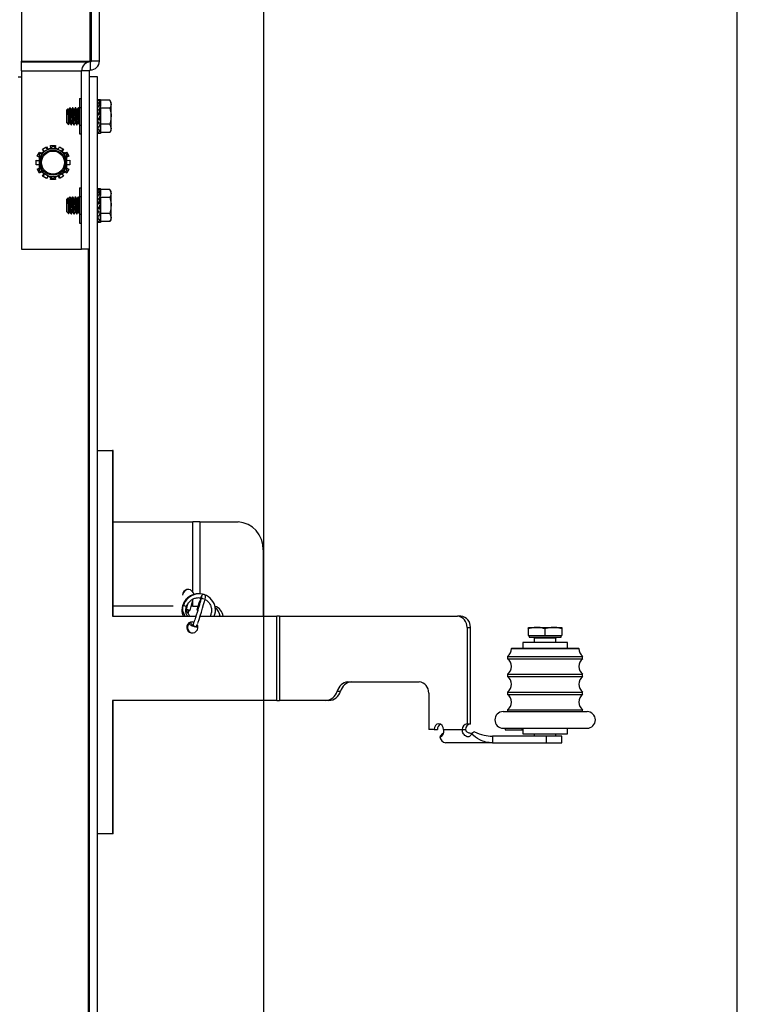
# Model space of a CAD drawing. Units: inches. Extents: x 24 to 3600, y 15 to 1062.
# Drawn here: x 1315 to 1323, y 838 to 849 of the extents above; entities that cross this region are included whole.
import ezdxf

# ---------------------------------------------------------------- set-up
doc = ezdxf.new("R2010")
doc.units = ezdxf.units.IN
doc.header["$MEASUREMENT"] = 0
doc.layers.get('0').update_dxf_attribs({"linetype": 'CONTINUOUS'})

# ---------------------------------------------------------------- blocks, each defined once
blk = doc.blocks.new('POWERLIFT_2')
at = {"linetype": 'Continuous', "lineweight": 25}
for p, q in [((-19.861, 462.247), (-19.861, 424.588)), ((-19.076, 424.588), (-19.076, 462.247)), ((-18.986, 424.588), (-18.986, 462.247)), ((-19.091, 424.588), (-19.091, 434.728)), ((-19.861, 424.588), (-19.131, 424.588)), ((-19.861, 424.578), (-19.861, 424.588)), ((-19.861, 424.478), (-19.861, 424.578)), ((-19.861, 424.578), (-19.131, 424.578)), ((-19.131, 424.588), (-19.131, 424.578)), ((-19.131, 424.588), (-19.091, 424.588)), ((-19.131, 424.578), (-19.131, 424.567)), ((-19.11, 424.575), (-19.11, 424.588)), ((-19.076, 424.588), (-19.091, 424.588)), ((-19.086, 424.488), (-19.086, 424.578)), ((-18.986, 424.588), (-19.076, 424.588)), ((-19.899, 424.409), (-19.861, 424.409)), ((-19.861, 424.478), (-19.861, 422.478)), ((-19.861, 424.478), (-19.186, 424.478)), ((-19.096, 424.478), (-19.186, 424.478)), ((-19.186, 422.478), (-19.186, 424.478)), ((-19.096, 424.409), (-19.096, 424.478)), ((-19.096, 394.154), (-19.096, 424.409)), ((-19.006, 424.409), (-19.096, 424.409)), ((-19.006, 394.154), (-19.006, 424.409)), ((-19.209, 424.166), (-19.186, 424.166)), ((-19.209, 424.166), (-19.209, 424.067)), ((-19.006, 424.158), (-18.991, 424.158)), ((-18.989, 424.144), (-18.991, 424.158)), ((-18.991, 424.158), (-18.975, 424.158)), ((-18.976, 424.142), (-18.975, 424.158)), ((-19.339, 424.05), (-19.35, 424.039)), ((-19.334, 424.042), (-19.338, 424.05)), ((-19.314, 424.063), (-19.319, 424.063)), ((-19.283, 424.063), (-19.288, 424.063)), ((-19.252, 424.063), (-19.257, 424.063)), ((-19.22, 424.063), (-19.225, 424.063)), ((-19.209, 424.067), (-19.209, 423.869)), ((-19.209, 424.067), (-19.186, 424.067)), ((-18.997, 424.146), (-19.006, 424.134)), ((-19.006, 424.122), (-18.991, 424.119)), ((-18.997, 424.086), (-19.006, 424.065)), ((-19.006, 424.045), (-18.991, 424.04)), ((-18.975, 424.142), (-18.997, 424.146)), ((-18.975, 424.079), (-18.997, 424.086)), ((-18.991, 424.119), (-18.975, 424.142)), ((-18.986, 424.082), (-18.991, 424.119)), ((-18.991, 424.04), (-18.975, 424.079)), ((-18.982, 424.007), (-18.991, 424.04)), ((-18.982, 424.081), (-18.981, 424.095)), ((-18.982, 424.028), (-18.978, 424.066)), ((-18.981, 424.095), (-18.975, 424.142)), ((-18.98, 424.08), (-18.975, 424.124)), ((-18.978, 424.066), (-18.975, 424.079)), ((-18.977, 424.126), (-18.975, 424.124)), ((-18.869, 424.148), (-18.975, 424.148)), ((-18.975, 424.142), (-18.975, 424.079)), ((-18.975, 424.058), (-18.975, 423.878)), ((-18.869, 424.058), (-18.975, 424.058)), ((-18.855, 424.124), (-18.869, 424.148)), ((-18.869, 424.148), (-18.855, 424.103)), ((-18.855, 424.103), (-18.855, 424.124)), ((-18.855, 423.968), (-18.855, 424.103)), ((-19.35, 423.896), (-19.35, 424.039)), ((-19.006, 424.007), (-18.982, 424.007)), ((-19.006, 424.006), (-18.982, 424.006)), ((-18.997, 423.994), (-19.006, 423.97)), ((-19.006, 423.947), (-18.991, 423.941)), ((-19.006, 423.944), (-18.992, 423.944)), ((-18.982, 423.93), (-19.006, 423.93)), ((-18.975, 423.986), (-18.997, 423.994)), ((-18.982, 423.992), (-18.996, 423.992)), ((-18.991, 423.941), (-18.975, 423.986)), ((-18.982, 424.007), (-18.982, 424.028)), ((-18.982, 424.007), (-18.982, 424.006)), ((-18.982, 423.992), (-18.982, 424.006)), ((-18.982, 423.944), (-18.982, 423.969)), ((-18.982, 423.93), (-18.982, 423.944)), ((-18.982, 423.929), (-18.982, 423.93)), ((-18.855, 423.832), (-18.855, 423.968)), ((-19.35, 423.896), (-19.347, 423.893)), ((-19.346, 423.894), (-19.345, 423.892)), ((-19.346, 423.894), (-19.346, 423.894)), ((-19.346, 423.892), (-19.329, 423.875)), ((-19.303, 423.873), (-19.298, 423.873)), ((-19.272, 423.873), (-19.267, 423.873)), ((-19.241, 423.873), (-19.236, 423.873)), ((-19.21, 423.873), (-19.209, 423.873)), ((-19.209, 423.869), (-19.186, 423.869)), ((-19.209, 423.869), (-19.209, 423.77)), ((-18.997, 423.895), (-19.006, 423.929)), ((-18.982, 423.929), (-19.006, 423.929)), ((-18.997, 423.895), (-19.006, 423.874)), ((-19.006, 423.854), (-18.991, 423.85)), ((-18.997, 423.816), (-19.003, 423.853)), ((-18.975, 423.888), (-18.997, 423.895)), ((-18.991, 423.85), (-18.975, 423.888)), ((-18.982, 423.929), (-18.975, 423.888)), ((-18.982, 423.872), (-18.975, 423.812)), ((-18.981, 423.873), (-18.975, 423.873)), ((-18.975, 423.857), (-18.98, 423.855)), ((-18.978, 423.869), (-18.978, 423.873)), ((-18.978, 423.869), (-18.975, 423.857)), ((-18.869, 423.878), (-18.975, 423.878)), ((-18.975, 423.878), (-18.975, 423.787)), ((-18.869, 423.878), (-18.855, 423.832)), ((-18.855, 423.811), (-18.855, 423.832)), ((-19.209, 423.77), (-19.186, 423.77)), ((-18.997, 423.816), (-19.006, 423.804)), ((-19.006, 423.792), (-18.991, 423.79)), ((-18.997, 423.777), (-19.006, 423.777)), ((-18.997, 423.777), (-18.999, 423.791)), ((-18.975, 423.812), (-18.997, 423.816)), ((-18.975, 423.777), (-18.997, 423.777)), ((-18.991, 423.79), (-18.975, 423.812)), ((-18.978, 423.808), (-18.975, 423.777)), ((-18.975, 423.794), (-18.976, 423.793)), ((-18.869, 423.787), (-18.975, 423.787)), ((-18.869, 423.787), (-18.855, 423.811)), ((-19.624, 423.601), (-19.586, 423.623)), ((-19.606, 423.572), (-19.624, 423.601)), ((-19.586, 423.623), (-19.579, 423.627)), ((-19.566, 423.595), (-19.586, 423.623)), ((-19.506, 423.629), (-19.584, 423.584)), ((-19.579, 423.627), (-19.562, 423.597)), ((-19.532, 423.615), (-19.533, 423.64)), ((-19.533, 423.64), (-19.488, 423.64)), ((-19.486, 423.618), (-19.488, 423.64)), ((-19.488, 423.64), (-19.48, 423.64)), ((-19.48, 423.64), (-19.481, 423.615)), ((-19.45, 423.597), (-19.434, 423.627)), ((-19.434, 423.627), (-19.395, 423.605)), ((-19.41, 423.574), (-19.395, 423.605)), ((-19.388, 423.601), (-19.406, 423.572)), ((-19.395, 423.605), (-19.388, 423.601)), ((-19.684, 423.521), (-19.662, 423.56)), ((-19.662, 423.51), (-19.684, 423.521)), ((-19.662, 423.56), (-19.658, 423.567)), ((-19.642, 423.551), (-19.662, 423.56)), ((-19.662, 423.539), (-19.662, 423.449)), ((-19.658, 423.567), (-19.637, 423.554)), ((-19.375, 423.554), (-19.354, 423.567)), ((-19.354, 423.567), (-19.332, 423.528)), ((-19.35, 423.516), (-19.332, 423.528)), ((-19.328, 423.521), (-19.35, 423.51)), ((-19.332, 423.528), (-19.328, 423.521)), ((-19.697, 423.476), (-19.662, 423.474)), ((-19.697, 423.467), (-19.697, 423.476)), ((-19.662, 423.47), (-19.697, 423.467)), ((-19.697, 423.423), (-19.697, 423.467)), ((-19.662, 423.424), (-19.697, 423.423)), ((-19.684, 423.377), (-19.662, 423.388)), ((-19.662, 423.382), (-19.68, 423.37)), ((-19.35, 423.474), (-19.316, 423.476)), ((-19.35, 423.359), (-19.35, 423.449)), ((-19.35, 423.428), (-19.316, 423.431)), ((-19.316, 423.423), (-19.35, 423.424)), ((-19.35, 423.388), (-19.328, 423.377)), ((-19.316, 423.476), (-19.316, 423.431)), ((-19.316, 423.431), (-19.316, 423.423)), ((-19.68, 423.37), (-19.684, 423.377)), ((-19.658, 423.331), (-19.68, 423.37)), ((-19.637, 423.344), (-19.658, 423.331)), ((-19.624, 423.297), (-19.606, 423.326)), ((-19.617, 423.293), (-19.624, 423.297)), ((-19.602, 423.324), (-19.617, 423.293)), ((-19.579, 423.271), (-19.617, 423.293)), ((-19.562, 423.301), (-19.579, 423.271)), ((-19.533, 423.259), (-19.532, 423.283)), ((-19.526, 423.28), (-19.524, 423.259)), ((-19.506, 423.269), (-19.428, 423.314)), ((-19.481, 423.283), (-19.48, 423.259)), ((-19.434, 423.271), (-19.45, 423.301)), ((-19.446, 423.303), (-19.427, 423.275)), ((-19.427, 423.275), (-19.434, 423.271)), ((-19.388, 423.297), (-19.427, 423.275)), ((-19.406, 423.326), (-19.388, 423.297)), ((-19.354, 423.331), (-19.375, 423.344)), ((-19.37, 423.347), (-19.35, 423.338)), ((-19.35, 423.338), (-19.354, 423.331)), ((-19.328, 423.377), (-19.35, 423.338)), ((-19.524, 423.259), (-19.533, 423.259)), ((-19.48, 423.259), (-19.524, 423.259)), ((-19.209, 423.166), (-19.186, 423.166)), ((-19.209, 423.166), (-19.209, 423.067)), ((-19.006, 423.158), (-18.991, 423.158)), ((-18.989, 423.145), (-18.991, 423.158)), ((-18.991, 423.158), (-18.975, 423.158)), ((-18.976, 423.142), (-18.975, 423.158)), ((-19.339, 423.05), (-19.35, 423.039)), ((-19.334, 423.042), (-19.338, 423.05)), ((-19.314, 423.063), (-19.319, 423.063)), ((-19.283, 423.063), (-19.288, 423.063)), ((-19.252, 423.063), (-19.257, 423.063)), ((-19.22, 423.063), (-19.225, 423.063)), ((-19.209, 423.067), (-19.186, 423.067)), ((-19.209, 423.067), (-19.209, 422.869)), ((-18.997, 423.146), (-19.006, 423.134)), ((-19.006, 423.122), (-18.991, 423.119)), ((-18.997, 423.086), (-19.006, 423.065)), ((-18.975, 423.142), (-18.997, 423.146)), ((-18.975, 423.079), (-18.997, 423.086)), ((-18.991, 423.119), (-18.975, 423.142)), ((-18.986, 423.082), (-18.991, 423.119)), ((-18.991, 423.04), (-18.975, 423.079)), ((-18.982, 423.081), (-18.981, 423.095)), ((-18.982, 423.028), (-18.978, 423.066)), ((-18.981, 423.095), (-18.975, 423.142)), ((-18.98, 423.08), (-18.975, 423.124)), ((-18.978, 423.066), (-18.975, 423.079)), ((-18.977, 423.126), (-18.975, 423.124)), ((-18.869, 423.148), (-18.975, 423.148)), ((-18.975, 423.142), (-18.975, 423.079)), ((-18.975, 423.058), (-18.975, 422.878)), ((-18.869, 423.058), (-18.975, 423.058)), ((-18.855, 423.124), (-18.869, 423.148)), ((-18.869, 423.148), (-18.855, 423.103)), ((-18.855, 423.103), (-18.855, 423.124)), ((-18.855, 422.968), (-18.855, 423.103)), ((-19.35, 422.896), (-19.35, 423.039)), ((-19.006, 423.045), (-18.991, 423.04)), ((-19.006, 423.007), (-18.982, 423.007)), ((-19.006, 423.006), (-18.982, 423.006)), ((-18.997, 422.994), (-19.006, 422.97)), ((-19.006, 422.947), (-18.991, 422.941)), ((-19.006, 422.944), (-18.992, 422.944)), ((-18.975, 422.986), (-18.997, 422.994)), ((-18.982, 422.992), (-18.996, 422.992)), ((-18.982, 423.007), (-18.991, 423.04)), ((-18.991, 422.941), (-18.975, 422.986)), ((-18.982, 423.007), (-18.982, 423.028)), ((-18.982, 423.007), (-18.982, 423.006)), ((-18.982, 422.992), (-18.982, 423.006)), ((-18.982, 422.944), (-18.982, 422.969)), ((-18.982, 422.93), (-18.982, 422.944)), ((-18.855, 422.832), (-18.855, 422.968)), ((-19.35, 422.896), (-19.347, 422.893)), ((-19.346, 422.894), (-19.345, 422.892)), ((-19.346, 422.894), (-19.346, 422.894)), ((-19.346, 422.892), (-19.329, 422.875)), ((-19.303, 422.873), (-19.298, 422.873)), ((-19.272, 422.873), (-19.267, 422.873)), ((-19.241, 422.873), (-19.236, 422.873)), ((-19.21, 422.873), (-19.209, 422.873)), ((-19.209, 422.869), (-19.186, 422.869)), ((-19.209, 422.869), (-19.209, 422.77)), ((-18.982, 422.93), (-19.006, 422.93)), ((-18.997, 422.895), (-19.006, 422.929)), ((-18.982, 422.929), (-19.006, 422.929)), ((-18.997, 422.895), (-19.006, 422.874)), ((-19.006, 422.854), (-18.991, 422.85)), ((-18.997, 422.816), (-19.003, 422.853)), ((-18.975, 422.888), (-18.997, 422.895)), ((-18.991, 422.85), (-18.975, 422.888)), ((-18.982, 422.929), (-18.982, 422.93)), ((-18.982, 422.929), (-18.975, 422.888)), ((-18.982, 422.872), (-18.975, 422.812)), ((-18.975, 422.857), (-18.98, 422.855)), ((-18.978, 422.869), (-18.978, 422.873)), ((-18.978, 422.869), (-18.975, 422.857)), ((-18.869, 422.878), (-18.975, 422.878)), ((-18.975, 422.878), (-18.975, 422.787)), ((-18.869, 422.878), (-18.855, 422.832)), ((-18.855, 422.811), (-18.855, 422.832)), ((-19.209, 422.77), (-19.186, 422.77)), ((-18.997, 422.816), (-19.006, 422.804)), ((-19.006, 422.792), (-18.991, 422.79)), ((-18.997, 422.777), (-19.006, 422.777)), ((-18.997, 422.777), (-18.999, 422.791)), ((-18.975, 422.812), (-18.997, 422.816)), ((-18.975, 422.777), (-18.997, 422.777)), ((-18.991, 422.79), (-18.975, 422.812)), ((-18.978, 422.808), (-18.975, 422.777)), ((-18.975, 422.794), (-18.976, 422.793)), ((-18.869, 422.787), (-18.975, 422.787)), ((-18.869, 422.787), (-18.855, 422.811)), ((-19.861, 422.478), (-19.186, 422.478)), ((-19.096, 422.478), (-19.186, 422.478)), ((-19.111, 422.478), (-19.111, 412.019)), ((-19.006, 420.219), (-18.84, 420.219)), ((-18.84, 420.219), (-18.84, 418.361)), ((-18.832, 420.219), (-18.84, 420.219)), ((-18.832, 418.361), (-18.832, 420.219)), ((-18.832, 419.419), (-17.936, 419.419)), ((-17.936, 418.627), (-17.936, 419.419)), ((-17.86, 419.419), (-17.936, 419.419)), ((-17.86, 419.419), (-17.431, 419.419)), ((-17.86, 419.419), (-17.86, 418.611)), ((-17.15, 419.107), (-17.15, 418.361)), ((-17.936, 418.474), (-17.936, 418.555)), ((-18.16, 418.474), (-18.832, 418.474)), ((-18.002, 418.474), (-18.006, 418.474)), ((-17.936, 418.474), (-17.956, 418.474)), ((-17.936, 418.474), (-17.879, 418.474)), ((-18.84, 418.361), (-17.904, 418.361)), ((-17.943, 418.298), (-17.926, 418.296)), ((-17.856, 418.361), (-16.997, 418.361)), ((-16.997, 417.416), (-16.997, 418.361)), ((-16.967, 418.361), (-16.997, 418.361)), ((-16.967, 418.361), (-16.967, 417.416)), ((-16.967, 418.361), (-14.97, 418.361)), ((-14.931, 418.361), (-14.97, 418.361)), ((-17.914, 418.246), (-17.92, 418.247)), ((-14.862, 418.236), (-14.862, 417.153)), ((-14.862, 418.236), (-14.824, 418.236)), ((-14.824, 417.153), (-14.824, 418.236)), ((-14.175, 418.219), (-14.175, 418.146)), ((-14.173, 418.236), (-14.082, 418.236)), ((-14.082, 418.236), (-13.894, 418.236)), ((-13.989, 418.219), (-13.989, 418.146)), ((-13.894, 418.236), (-13.798, 418.236)), ((-13.8, 418.219), (-13.8, 418.146)), ((-13.797, 418.219), (-13.797, 418.146)), ((-14.175, 418.146), (-13.989, 418.146)), ((-14.166, 418.146), (-14.166, 418.126)), ((-14.166, 418.126), (-14.078, 418.126)), ((-14.108, 418.116), (-14.108, 418.065)), ((-14.048, 418.116), (-14.108, 418.116)), ((-14.078, 418.126), (-13.806, 418.126)), ((-13.864, 418.116), (-14.048, 418.116)), ((-13.989, 418.146), (-13.8, 418.146)), ((-13.864, 418.065), (-13.864, 418.116)), ((-13.806, 418.126), (-13.806, 418.146)), ((-13.8, 418.146), (-13.797, 418.146)), ((-14.363, 418.002), (-14.363, 417.998)), ((-14.363, 418.002), (-13.64, 418.002)), ((-14.363, 417.998), (-13.64, 417.998)), ((-14.236, 418.065), (-14.236, 418.002)), ((-13.736, 418.065), (-14.236, 418.065)), ((-13.736, 418.002), (-13.736, 418.065)), ((-13.64, 418.002), (-13.608, 418.002)), ((-13.64, 417.998), (-13.608, 417.998)), ((-13.608, 417.998), (-13.608, 418.002)), ((-14.407, 417.911), (-14.407, 417.885)), ((-14.407, 417.911), (-13.6, 417.911)), ((-14.407, 417.885), (-13.6, 417.885)), ((-13.6, 417.911), (-13.565, 417.911)), ((-13.6, 417.885), (-13.565, 417.885)), ((-13.565, 417.885), (-13.565, 417.911)), ((-14.407, 417.711), (-14.407, 417.685)), ((-14.407, 417.711), (-13.6, 417.711)), ((-14.407, 417.685), (-13.6, 417.685)), ((-13.6, 417.711), (-13.565, 417.711)), ((-13.6, 417.685), (-13.565, 417.685)), ((-13.565, 417.685), (-13.565, 417.711)), ((-16.201, 417.625), (-15.399, 417.625)), ((-18.84, 417.416), (-18.84, 415.919)), ((-16.997, 417.416), (-18.84, 417.416)), ((-18.832, 415.919), (-18.832, 417.416)), ((-16.997, 417.416), (-16.967, 417.416)), ((-16.451, 417.416), (-16.967, 417.416)), ((-16.413, 417.416), (-16.451, 417.416)), ((-16.319, 417.52), (-16.281, 417.52)), ((-15.292, 417.5), (-15.292, 417.091)), ((-14.407, 417.511), (-14.407, 417.485)), ((-14.407, 417.511), (-13.6, 417.511)), ((-14.407, 417.485), (-13.6, 417.485)), ((-13.6, 417.511), (-13.565, 417.511)), ((-13.6, 417.485), (-13.565, 417.485)), ((-13.565, 417.485), (-13.565, 417.511)), ((-14.407, 417.311), (-14.407, 417.292)), ((-14.407, 417.311), (-13.6, 417.311)), ((-13.6, 417.311), (-13.565, 417.311)), ((-13.565, 417.292), (-13.565, 417.311)), ((-14.456, 417.292), (-13.555, 417.292)), ((-13.555, 417.292), (-13.516, 417.292)), ((-15.232, 417.091), (-15.292, 417.091)), ((-15.232, 417.091), (-15.194, 417.091)), ((-15.125, 417.091), (-14.916, 417.091)), ((-14.916, 417.091), (-14.878, 417.091)), ((-14.862, 417.153), (-14.824, 417.153)), ((-14.456, 417.104), (-14.434, 417.104)), ((-14.434, 417.104), (-14.434, 417.089)), ((-14.434, 417.104), (-14.413, 417.104)), ((-14.434, 417.089), (-14.378, 417.089)), ((-14.413, 417.104), (-13.516, 417.104)), ((-14.378, 417.089), (-14.245, 417.089)), ((-14.245, 417.089), (-14.245, 417.104)), ((-14.236, 417.104), (-14.236, 417.042)), ((-13.736, 417.042), (-13.736, 417.104)), ((-14.578, 417.016), (-14.578, 416.983)), ((-13.972, 417.016), (-14.578, 417.016)), ((-14.578, 416.983), (-14.578, 416.941)), ((-14.236, 417.042), (-14.011, 417.042)), ((-14.108, 417.042), (-14.108, 417.016)), ((-14.011, 417.042), (-13.736, 417.042)), ((-13.972, 416.941), (-13.972, 417.016)), ((-13.798, 417.016), (-13.972, 417.016)), ((-13.864, 417.016), (-13.864, 417.042)), ((-13.798, 416.941), (-13.798, 417.016)), ((-14.578, 416.941), (-15.102, 416.941)), ((-14.578, 416.941), (-13.972, 416.941)), ((-13.972, 416.941), (-13.798, 416.941)), ((-18.84, 415.919), (-19.006, 415.919)), ((-18.832, 415.919), (-18.84, 415.919))]:
    blk.add_line(p, q, dxfattribs=at)
blk.add_lwpolyline([(-17.144, 399.765), (-11.83, 399.765), (-11.83, 469.753), (-17.144, 469.753)], close=True)
at = {"linetype": 'Continuous', "lineweight": 25, "flags": 128}
for points in [[(-17.883, 418.281), (-17.878, 418.294), (-17.868, 418.326), (-17.855, 418.365), (-17.842, 418.407), (-17.829, 418.451), (-17.817, 418.492), (-17.807, 418.528), (-17.799, 418.556), (-17.795, 418.574), (-17.794, 418.582), (-17.794, 418.586), (-17.796, 418.592), (-17.799, 418.598), (-17.805, 418.603), (-17.812, 418.606), (-17.821, 418.606), (-17.827, 418.604), (-17.831, 418.602), (-17.834, 418.599), (-17.836, 418.596), (-17.838, 418.594), (-17.84, 418.589), (-17.847, 418.571), (-17.857, 418.543), (-17.869, 418.507), (-17.882, 418.466), (-17.892, 418.433), (-17.892, 418.433)], [(-18.013, 418.439), (-18.01, 418.438), (-18.004, 418.436), (-17.996, 418.433), (-17.988, 418.431), (-17.98, 418.429), (-17.974, 418.427), (-17.97, 418.426), (-17.97, 418.426), (-17.973, 418.427), (-17.979, 418.429), (-17.987, 418.431), (-17.995, 418.434), (-18.003, 418.436), (-18.009, 418.438), (-18.012, 418.439), (-18.013, 418.439)], [(-17.882, 418.43), (-17.886, 418.431), (-17.89, 418.433), (-17.892, 418.433), (-17.89, 418.433), (-17.885, 418.431), (-17.882, 418.43)], [(-15.125, 417.091), (-15.129, 417.115), (-15.14, 417.135), (-15.158, 417.149), (-15.178, 417.153), (-15.199, 417.149), (-15.216, 417.135), (-15.228, 417.115), (-15.232, 417.091)]]:
    blk.add_lwpolyline(points, dxfattribs=at)
at = {"linetype": 'Continuous', "lineweight": 25}
for radius in [0.141, 0.129]:
    blk.add_circle((-19.506, 423.449), radius, dxfattribs=at)
for centre, radius, start, end in [((-19.086, 424.478), 0.1, 90, 180), ((-19.086, 424.478), 0.01, 90, 180), ((-19.086, 424.588), 0.1, 270, 0), ((-19.086, 424.588), 0.01, 270, 0), ((-19.506, 423.449), 0.156, 60, 120), ((-19.506, 423.449), 0.156, 120, 180), ((-19.506, 423.449), 0.156, 0, 60), ((-19.506, 423.449), 0.156, 180, 240), ((-19.506, 423.449), 0.156, 300, 0), ((-19.506, 423.449), 0.156, 240, 300), ((-17.448, 419.122), 0.298, 357.0405, 86.7038), ((-17.991, 418.599), 0.0624, 26.6333, 180.2424), ((-17.987, 418.599), 0.0624, 92.211, 171.7724), ((-17.867, 418.429), 0.183, 338.1487, 163.5518), ((-18.047, 418.472), 0.00996, 60.5327, 106.8021), ((-18.06, 418.369), 0.112, 61.4279, 80.536), ((-17.719, 418.355), 0.12, 2.5136, 75.8412), ((-17.759, 418.352), 0.127, 3.7264, 55.0414), ((-17.944, 418.236), 0.0623, 89.8628, 31.7861), ((-17.936, 418.236), 0.0625, 93.723, 266.277), ((-14.979, 418.244), 0.117, 355.9756, 85.3424), ((-14.941, 418.244), 0.117, 355.9852, 85.3328), ((-17.913, 418.268), 0.0225, 144.9936, 253.0537), ((-14.108, 418.121), 0.005, 270, 90), ((-13.864, 418.121), 0.005, 90, 270), ((-14.471, 417.998), 0.108, 306.506, 0), ((-13.5, 417.998), 0.108, 180, 233.494), ((-14.471, 417.798), 0.108, 306.506, 53.494), ((-13.5, 417.798), 0.108, 126.506, 233.494), ((-14.471, 417.598), 0.108, 306.506, 53.494), ((-13.5, 417.598), 0.108, 126.506, 233.494), ((-16.178, 417.48), 0.147, 98.8464, 163.8606), ((-16.14, 417.48), 0.147, 98.8509, 163.8516), ((-15.409, 417.508), 0.117, 355.9756, 85.3424), ((-16.458, 417.56), 0.144, 272.6829, 344.268), ((-16.42, 417.56), 0.144, 272.6762, 344.2747), ((-14.471, 417.398), 0.108, 306.506, 53.494), ((-13.5, 417.398), 0.108, 126.506, 233.494), ((-14.456, 417.198), 0.0937, 90, 270), ((-13.516, 417.198), 0.0937, 270, 90), ((-15.132, 417.094), 0.0617, 116.0284, 182.7672), ((-14.857, 417.095), 0.0586, 94.6655, 184.0214), ((-14.819, 417.095), 0.0586, 94.6551, 184.022), ((-15.084, 417.022), 0.0825, 189.2471, 257.765)]:
    blk.add_arc(centre, radius, start, end, dxfattribs=at)
for points, knots in [([(-19.329, 423.876), (-19.329, 423.876), (-19.329, 423.878), (-19.331, 423.893), (-19.332, 423.916), (-19.333, 423.944), (-19.334, 423.975), (-19.335, 424.004), (-19.336, 424.028), (-19.337, 424.044), (-19.338, 424.051), (-19.338, 424.05), (-19.339, 424.049)], [0, 0, 0, 0, 0.095109, 0.207594, 0.319535, 0.429903, 0.53877, 0.647043, 0.752832, 0.858717, 0.961669, 1, 1, 1, 1]), ([(-19.334, 424.041), (-19.333, 424.041), (-19.332, 424.039), (-19.331, 424.027), (-19.329, 424.009), (-19.327, 423.986), (-19.326, 423.961), (-19.324, 423.937), (-19.323, 423.916), (-19.321, 423.901), (-19.32, 423.896), (-19.319, 423.894)], [0, 0, 0, 0, 0.085394, 0.201017, 0.31452, 0.430533, 0.544161, 0.659591, 0.774598, 0.888611, 1, 1, 1, 1]), ([(-19.32, 424.062), (-19.321, 424.059), (-19.325, 424.052), (-19.329, 424.045), (-19.331, 424.042)], [0, 0, 0, 0, 0.500114, 1, 1, 1, 1]), ([(-19.33, 424.042), (-19.33, 424.041), (-19.329, 424.041), (-19.327, 424.026), (-19.325, 424.003), (-19.323, 423.975), (-19.321, 423.945), (-19.319, 423.919), (-19.317, 423.901), (-19.316, 423.892), (-19.315, 423.894), (-19.314, 423.894)], [0, 0, 0, 0, 0.097169, 0.219844, 0.340822, 0.463555, 0.58449, 0.707227, 0.828154, 0.950938, 1, 1, 1, 1]), ([(-19.319, 424.062), (-19.319, 424.063), (-19.318, 424.064), (-19.317, 424.058), (-19.316, 424.043), (-19.314, 424.02), (-19.312, 423.991), (-19.311, 423.959), (-19.309, 423.929), (-19.308, 423.902), (-19.306, 423.883), (-19.304, 423.873), (-19.304, 423.874), (-19.303, 423.874)], [0, 0, 0, 0, 0.005612, 0.108097, 0.211355, 0.312772, 0.416402, 0.517919, 0.62105, 0.723751, 0.825615, 0.929147, 1, 1, 1, 1]), ([(-19.298, 423.874), (-19.299, 423.874), (-19.299, 423.872), (-19.301, 423.881), (-19.302, 423.898), (-19.304, 423.924), (-19.306, 423.954), (-19.307, 423.986), (-19.309, 424.015), (-19.31, 424.04), (-19.312, 424.056), (-19.313, 424.064), (-19.314, 424.062), (-19.314, 424.062)], [0, 0, 0, 0, 0.036879, 0.142095, 0.246397, 0.350418, 0.455752, 0.55897, 0.664454, 0.768054, 0.872843, 0.977724, 1, 1, 1, 1]), ([(-19.302, 424.042), (-19.304, 424.045), (-19.308, 424.052), (-19.312, 424.059), (-19.314, 424.062)], [0, 0, 0, 0, 0.49977, 1, 1, 1, 1]), ([(-19.302, 424.041), (-19.302, 424.041), (-19.301, 424.039), (-19.299, 424.027), (-19.298, 424.009), (-19.296, 423.986), (-19.295, 423.961), (-19.293, 423.937), (-19.291, 423.916), (-19.29, 423.901), (-19.289, 423.896), (-19.288, 423.894)], [0, 0, 0, 0, 0.085445, 0.201069, 0.314573, 0.430586, 0.544215, 0.659645, 0.774656, 0.888667, 1, 1, 1, 1]), ([(-19.288, 424.062), (-19.29, 424.059), (-19.294, 424.052), (-19.298, 424.045), (-19.3, 424.042)], [0, 0, 0, 0, 0.50055, 1, 1, 1, 1]), ([(-19.3, 424.042), (-19.299, 424.042), (-19.298, 424.042), (-19.296, 424.029), (-19.294, 424.008), (-19.292, 423.98), (-19.29, 423.95), (-19.288, 423.923), (-19.286, 423.903), (-19.284, 423.893), (-19.283, 423.894), (-19.283, 423.894)], [0, 0, 0, 0, 0.110287, 0.228747, 0.345031, 0.463504, 0.579774, 0.698306, 0.814549, 0.933067, 1, 1, 1, 1]), ([(-19.288, 424.062), (-19.288, 424.063), (-19.287, 424.064), (-19.286, 424.058), (-19.284, 424.043), (-19.283, 424.02), (-19.281, 423.991), (-19.28, 423.959), (-19.278, 423.929), (-19.276, 423.902), (-19.275, 423.883), (-19.273, 423.873), (-19.272, 423.874), (-19.272, 423.874)], [0, 0, 0, 0, 0.005612, 0.108097, 0.211355, 0.312772, 0.416402, 0.517919, 0.62105, 0.723753, 0.825615, 0.929147, 1, 1, 1, 1]), ([(-19.267, 423.874), (-19.267, 423.874), (-19.268, 423.872), (-19.269, 423.881), (-19.271, 423.898), (-19.273, 423.924), (-19.274, 423.954), (-19.276, 423.986), (-19.278, 424.015), (-19.279, 424.04), (-19.281, 424.056), (-19.282, 424.064), (-19.283, 424.062), (-19.283, 424.062)], [0, 0, 0, 0, 0.036879, 0.142096, 0.246397, 0.350417, 0.455753, 0.558971, 0.664455, 0.768054, 0.872844, 0.977726, 1, 1, 1, 1]), ([(-19.271, 424.042), (-19.273, 424.045), (-19.277, 424.052), (-19.281, 424.059), (-19.282, 424.062)], [0, 0, 0, 0, 0.499883, 1, 1, 1, 1]), ([(-19.271, 424.041), (-19.271, 424.041), (-19.27, 424.039), (-19.268, 424.027), (-19.267, 424.009), (-19.265, 423.986), (-19.263, 423.961), (-19.262, 423.937), (-19.26, 423.916), (-19.259, 423.901), (-19.257, 423.896), (-19.257, 423.894)], [0, 0, 0, 0, 0.085491, 0.201111, 0.314616, 0.430632, 0.544257, 0.659687, 0.774698, 0.888708, 1, 1, 1, 1]), ([(-19.257, 424.062), (-19.259, 424.059), (-19.263, 424.052), (-19.266, 424.045), (-19.268, 424.042)], [0, 0, 0, 0, 0.500633, 1, 1, 1, 1]), ([(-19.268, 424.041), (-19.268, 424.042), (-19.267, 424.043), (-19.265, 424.032), (-19.263, 424.012), (-19.261, 423.985), (-19.259, 423.955), (-19.257, 423.927), (-19.255, 423.906), (-19.253, 423.893), (-19.252, 423.894), (-19.252, 423.894)], [0, 0, 0, 0, 0.090572, 0.209089, 0.32528, 0.443781, 0.56003, 0.678481, 0.794748, 0.913204, 1, 1, 1, 1]), ([(-19.257, 424.062), (-19.257, 424.063), (-19.256, 424.064), (-19.255, 424.058), (-19.253, 424.043), (-19.252, 424.02), (-19.25, 423.991), (-19.248, 423.959), (-19.247, 423.929), (-19.245, 423.902), (-19.243, 423.883), (-19.242, 423.873), (-19.241, 423.874), (-19.241, 423.874)], [0, 0, 0, 0, 0.005611, 0.108097, 0.211354, 0.312771, 0.416403, 0.517918, 0.621049, 0.723753, 0.825615, 0.929147, 1, 1, 1, 1]), ([(-19.236, 423.874), (-19.236, 423.874), (-19.237, 423.872), (-19.238, 423.881), (-19.24, 423.898), (-19.241, 423.924), (-19.243, 423.954), (-19.245, 423.986), (-19.246, 424.015), (-19.248, 424.04), (-19.25, 424.056), (-19.251, 424.064), (-19.251, 424.062), (-19.252, 424.062)], [0, 0, 0, 0, 0.036878, 0.142094, 0.246395, 0.350417, 0.455753, 0.558969, 0.664456, 0.768054, 0.872844, 0.977726, 1, 1, 1, 1]), ([(-19.24, 424.042), (-19.242, 424.045), (-19.246, 424.052), (-19.249, 424.059), (-19.251, 424.062)], [0, 0, 0, 0, 0.50025, 1, 1, 1, 1]), ([(-19.24, 424.041), (-19.239, 424.041), (-19.239, 424.039), (-19.237, 424.027), (-19.235, 424.009), (-19.234, 423.986), (-19.232, 423.961), (-19.231, 423.937), (-19.229, 423.916), (-19.227, 423.901), (-19.226, 423.896), (-19.226, 423.894)], [0, 0, 0, 0, 0.085492, 0.201117, 0.31463, 0.430648, 0.544281, 0.659714, 0.774729, 0.888745, 1, 1, 1, 1]), ([(-19.226, 424.062), (-19.228, 424.059), (-19.231, 424.052), (-19.235, 424.045), (-19.237, 424.042)], [0, 0, 0, 0, 0.500617, 1, 1, 1, 1]), ([(-19.237, 424.041), (-19.237, 424.042), (-19.236, 424.044), (-19.234, 424.034), (-19.232, 424.016), (-19.23, 423.989), (-19.228, 423.96), (-19.226, 423.931), (-19.224, 423.909), (-19.222, 423.894), (-19.221, 423.894), (-19.221, 423.893)], [0, 0, 0, 0, 0.070898, 0.189208, 0.305616, 0.423866, 0.540293, 0.658534, 0.774997, 0.893201, 1, 1, 1, 1]), ([(-19.225, 424.062), (-19.225, 424.063), (-19.225, 424.064), (-19.224, 424.058), (-19.222, 424.043), (-19.22, 424.02), (-19.219, 423.991), (-19.217, 423.959), (-19.215, 423.929), (-19.214, 423.902), (-19.212, 423.883), (-19.211, 423.873), (-19.21, 423.874), (-19.209, 423.874)], [0, 0, 0, 0, 0.005611, 0.108097, 0.211354, 0.31277, 0.416402, 0.517919, 0.621048, 0.723751, 0.825614, 0.929146, 1, 1, 1, 1]), ([(-19.209, 423.902), (-19.209, 423.909), (-19.21, 423.925), (-19.212, 423.954), (-19.213, 423.986), (-19.215, 424.015), (-19.217, 424.04), (-19.218, 424.056), (-19.22, 424.064), (-19.22, 424.062), (-19.22, 424.062)], [0, 0, 0, 0, 0.127562, 0.269034, 0.407663, 0.549337, 0.688479, 0.829218, 0.970084, 1, 1, 1, 1]), ([(-19.209, 424.042), (-19.211, 424.046), (-19.214, 424.052), (-19.218, 424.059), (-19.22, 424.062)], [0, 0, 0, 0, 0.496988, 1, 1, 1, 1]), ([(-18.855, 424.103), (-18.855, 424.102), (-18.855, 424.087), (-18.862, 424.072), (-18.869, 424.058)], [0, 0, 0, 0, 0.070245, 1, 1, 1, 1]), ([(-18.869, 424.058), (-18.863, 424.035), (-18.856, 424.005), (-18.855, 423.975), (-18.855, 423.968)], [0, 0, 0, 0, 0.766127, 1, 1, 1, 1]), ([(-18.855, 423.968), (-18.857, 423.944), (-18.859, 423.913), (-18.867, 423.884), (-18.869, 423.878)], [0, 0, 0, 0, 0.786405, 1, 1, 1, 1]), ([(-19.331, 423.875), (-19.329, 423.878), (-19.325, 423.884), (-19.321, 423.891), (-19.319, 423.894)], [0, 0, 0, 0, 0.50015, 1, 1, 1, 1]), ([(-19.314, 423.893), (-19.313, 423.89), (-19.309, 423.883), (-19.305, 423.876), (-19.303, 423.873)], [0, 0, 0, 0, 0.499908, 1, 1, 1, 1]), ([(-19.299, 423.875), (-19.297, 423.878), (-19.294, 423.884), (-19.29, 423.891), (-19.288, 423.894)], [0, 0, 0, 0, 0.494053, 1, 1, 1, 1]), ([(-19.283, 423.893), (-19.281, 423.89), (-19.278, 423.883), (-19.274, 423.876), (-19.272, 423.873)], [0, 0, 0, 0, 0.499799, 1, 1, 1, 1]), ([(-19.268, 423.875), (-19.266, 423.878), (-19.262, 423.884), (-19.259, 423.891), (-19.257, 423.894)], [0, 0, 0, 0, 0.493976, 1, 1, 1, 1]), ([(-19.252, 423.893), (-19.25, 423.89), (-19.246, 423.883), (-19.243, 423.876), (-19.241, 423.873)], [0, 0, 0, 0, 0.49959, 1, 1, 1, 1]), ([(-19.237, 423.875), (-19.235, 423.878), (-19.231, 423.884), (-19.228, 423.891), (-19.226, 423.894)], [0, 0, 0, 0, 0.493725, 1, 1, 1, 1]), ([(-19.221, 423.893), (-19.219, 423.89), (-19.215, 423.883), (-19.211, 423.876), (-19.209, 423.873)], [0, 0, 0, 0, 0.49958, 1, 1, 1, 1]), ([(-18.855, 423.832), (-18.855, 423.831), (-18.855, 423.816), (-18.862, 423.801), (-18.869, 423.787)], [0, 0, 0, 0, 0.070163, 1, 1, 1, 1]), ([(-19.428, 423.584), (-19.434, 423.588), (-19.461, 423.603), (-19.486, 423.618), (-19.506, 423.629)], [0, 0, 0, 0, 0.233828, 1, 1, 1, 1]), ([(-19.584, 423.584), (-19.586, 423.583), (-19.613, 423.568), (-19.638, 423.553), (-19.662, 423.539)], [0, 0, 0, 0, 0.070246, 1, 1, 1, 1]), ([(-19.35, 423.539), (-19.355, 423.542), (-19.381, 423.557), (-19.407, 423.572), (-19.428, 423.584)], [0, 0, 0, 0, 0.213551, 1, 1, 1, 1]), ([(-19.35, 423.449), (-19.35, 423.451), (-19.35, 423.482), (-19.35, 423.511), (-19.35, 423.539)], [0, 0, 0, 0, 0.070086, 1, 1, 1, 1]), ([(-19.662, 423.449), (-19.662, 423.447), (-19.662, 423.416), (-19.662, 423.387), (-19.662, 423.359)], [0, 0, 0, 0, 0.070291, 1, 1, 1, 1]), ([(-19.662, 423.359), (-19.643, 423.347), (-19.617, 423.333), (-19.59, 423.317), (-19.584, 423.314)], [0, 0, 0, 0, 0.766193, 1, 1, 1, 1]), ([(-19.584, 423.314), (-19.564, 423.302), (-19.537, 423.286), (-19.512, 423.272), (-19.506, 423.269)], [0, 0, 0, 0, 0.786362, 1, 1, 1, 1]), ([(-19.428, 423.314), (-19.426, 423.315), (-19.4, 423.33), (-19.374, 423.345), (-19.35, 423.359)], [0, 0, 0, 0, 0.070164, 1, 1, 1, 1]), ([(-19.329, 422.876), (-19.329, 422.876), (-19.329, 422.878), (-19.331, 422.893), (-19.332, 422.916), (-19.333, 422.944), (-19.334, 422.975), (-19.335, 423.004), (-19.336, 423.028), (-19.337, 423.044), (-19.338, 423.051), (-19.338, 423.05), (-19.339, 423.049)], [0, 0, 0, 0, 0.095108, 0.207576, 0.319516, 0.429883, 0.538783, 0.647055, 0.752843, 0.858727, 0.96167, 1, 1, 1, 1]), ([(-19.32, 423.062), (-19.321, 423.059), (-19.325, 423.052), (-19.329, 423.045), (-19.331, 423.042)], [0, 0, 0, 0, 0.499937, 1, 1, 1, 1]), ([(-19.319, 423.062), (-19.319, 423.063), (-19.318, 423.064), (-19.317, 423.058), (-19.316, 423.043), (-19.314, 423.02), (-19.312, 422.991), (-19.311, 422.959), (-19.309, 422.929), (-19.308, 422.902), (-19.306, 422.883), (-19.304, 422.873), (-19.304, 422.874), (-19.303, 422.874)], [0, 0, 0, 0, 0.005612, 0.108097, 0.211356, 0.312795, 0.416398, 0.517945, 0.621016, 0.72377, 0.825615, 0.929147, 1, 1, 1, 1]), ([(-19.298, 422.874), (-19.299, 422.874), (-19.299, 422.872), (-19.301, 422.881), (-19.302, 422.898), (-19.304, 422.924), (-19.306, 422.954), (-19.307, 422.986), (-19.309, 423.015), (-19.31, 423.04), (-19.312, 423.056), (-19.313, 423.064), (-19.314, 423.062), (-19.314, 423.062)], [0, 0, 0, 0, 0.03688, 0.142096, 0.246398, 0.35042, 0.455755, 0.558973, 0.664487, 0.768063, 0.872852, 0.977727, 1, 1, 1, 1]), ([(-19.302, 423.042), (-19.304, 423.045), (-19.308, 423.052), (-19.312, 423.059), (-19.314, 423.062)], [0, 0, 0, 0, 0.499593, 1, 1, 1, 1]), ([(-19.288, 423.062), (-19.29, 423.059), (-19.294, 423.052), (-19.298, 423.045), (-19.3, 423.042)], [0, 0, 0, 0, 0.50002, 1, 1, 1, 1]), ([(-19.288, 423.062), (-19.288, 423.063), (-19.287, 423.064), (-19.286, 423.058), (-19.284, 423.043), (-19.283, 423.02), (-19.281, 422.991), (-19.28, 422.959), (-19.278, 422.929), (-19.276, 422.902), (-19.275, 422.883), (-19.273, 422.873), (-19.272, 422.874), (-19.272, 422.874)], [0, 0, 0, 0, 0.005612, 0.108097, 0.211356, 0.312795, 0.416398, 0.517945, 0.621016, 0.723772, 0.825615, 0.929147, 1, 1, 1, 1]), ([(-19.267, 422.874), (-19.267, 422.874), (-19.268, 422.872), (-19.269, 422.881), (-19.271, 422.898), (-19.273, 422.924), (-19.274, 422.954), (-19.276, 422.986), (-19.278, 423.015), (-19.279, 423.04), (-19.281, 423.056), (-19.282, 423.064), (-19.283, 423.062), (-19.283, 423.062)], [0, 0, 0, 0, 0.03688, 0.142096, 0.246398, 0.350419, 0.455755, 0.558974, 0.664488, 0.768063, 0.872854, 0.977728, 1, 1, 1, 1]), ([(-19.271, 423.042), (-19.273, 423.045), (-19.277, 423.052), (-19.281, 423.059), (-19.282, 423.062)], [0, 0, 0, 0, 0.500412, 1, 1, 1, 1]), ([(-19.257, 423.062), (-19.259, 423.059), (-19.263, 423.052), (-19.266, 423.045), (-19.268, 423.042)], [0, 0, 0, 0, 0.50081, 1, 1, 1, 1]), ([(-19.257, 423.062), (-19.257, 423.063), (-19.256, 423.064), (-19.255, 423.058), (-19.253, 423.043), (-19.252, 423.02), (-19.25, 422.991), (-19.248, 422.959), (-19.247, 422.929), (-19.245, 422.902), (-19.243, 422.883), (-19.242, 422.873), (-19.241, 422.874), (-19.241, 422.874)], [0, 0, 0, 0, 0.005611, 0.108097, 0.211354, 0.312794, 0.416398, 0.517944, 0.621016, 0.723771, 0.825615, 0.929147, 1, 1, 1, 1]), ([(-19.236, 422.874), (-19.236, 422.874), (-19.237, 422.872), (-19.238, 422.881), (-19.24, 422.898), (-19.241, 422.924), (-19.243, 422.954), (-19.245, 422.986), (-19.246, 423.015), (-19.248, 423.04), (-19.25, 423.056), (-19.251, 423.064), (-19.251, 423.062), (-19.252, 423.062)], [0, 0, 0, 0, 0.036878, 0.142095, 0.246397, 0.350419, 0.455755, 0.558972, 0.664489, 0.768063, 0.872854, 0.977728, 1, 1, 1, 1]), ([(-19.24, 423.042), (-19.242, 423.045), (-19.246, 423.052), (-19.249, 423.059), (-19.251, 423.062)], [0, 0, 0, 0, 0.500427, 1, 1, 1, 1]), ([(-19.226, 423.062), (-19.228, 423.059), (-19.231, 423.052), (-19.235, 423.045), (-19.237, 423.042)], [0, 0, 0, 0, 0.500794, 1, 1, 1, 1]), ([(-19.225, 423.062), (-19.225, 423.063), (-19.225, 423.064), (-19.224, 423.058), (-19.222, 423.043), (-19.22, 423.02), (-19.219, 422.991), (-19.217, 422.959), (-19.215, 422.929), (-19.214, 422.902), (-19.212, 422.883), (-19.211, 422.873), (-19.21, 422.874), (-19.209, 422.874)], [0, 0, 0, 0, 0.005611, 0.108097, 0.211354, 0.312794, 0.416398, 0.517945, 0.621015, 0.72377, 0.825614, 0.929146, 1, 1, 1, 1]), ([(-19.209, 422.902), (-19.209, 422.909), (-19.21, 422.925), (-19.212, 422.954), (-19.213, 422.986), (-19.215, 423.015), (-19.217, 423.04), (-19.218, 423.056), (-19.22, 423.064), (-19.22, 423.062), (-19.22, 423.062)], [0, 0, 0, 0, 0.127593, 0.269061, 0.407686, 0.549396, 0.688501, 0.829236, 0.970089, 1, 1, 1, 1]), ([(-19.209, 423.042), (-19.211, 423.046), (-19.214, 423.052), (-19.218, 423.059), (-19.22, 423.062)], [0, 0, 0, 0, 0.496809, 1, 1, 1, 1]), ([(-18.855, 423.103), (-18.855, 423.102), (-18.855, 423.087), (-18.862, 423.072), (-18.869, 423.058)], [0, 0, 0, 0, 0.070245, 1, 1, 1, 1]), ([(-18.869, 423.058), (-18.863, 423.035), (-18.856, 423.005), (-18.855, 422.975), (-18.855, 422.968)], [0, 0, 0, 0, 0.766025, 1, 1, 1, 1]), ([(-19.334, 423.041), (-19.333, 423.041), (-19.332, 423.039), (-19.331, 423.027), (-19.329, 423.009), (-19.327, 422.986), (-19.326, 422.961), (-19.324, 422.937), (-19.323, 422.916), (-19.321, 422.901), (-19.32, 422.896), (-19.319, 422.894)], [0, 0, 0, 0, 0.085408, 0.201006, 0.31454, 0.43051, 0.544135, 0.659562, 0.774604, 0.888614, 1, 1, 1, 1]), ([(-19.33, 423.042), (-19.33, 423.041), (-19.329, 423.041), (-19.327, 423.026), (-19.325, 423.003), (-19.323, 422.975), (-19.321, 422.945), (-19.319, 422.919), (-19.317, 422.901), (-19.316, 422.892), (-19.315, 422.894), (-19.314, 422.894)], [0, 0, 0, 0, 0.097166, 0.219838, 0.340842, 0.463496, 0.584506, 0.707204, 0.828153, 0.950933, 1, 1, 1, 1]), ([(-19.302, 423.041), (-19.302, 423.041), (-19.301, 423.039), (-19.299, 423.027), (-19.298, 423.009), (-19.296, 422.986), (-19.295, 422.961), (-19.293, 422.937), (-19.291, 422.916), (-19.29, 422.901), (-19.289, 422.896), (-19.288, 422.894)], [0, 0, 0, 0, 0.085453, 0.201055, 0.314592, 0.430565, 0.544193, 0.659623, 0.774671, 0.888681, 1, 1, 1, 1]), ([(-19.3, 423.042), (-19.299, 423.042), (-19.298, 423.042), (-19.296, 423.029), (-19.294, 423.008), (-19.292, 422.98), (-19.29, 422.95), (-19.288, 422.923), (-19.286, 422.903), (-19.284, 422.893), (-19.283, 422.894), (-19.283, 422.894)], [0, 0, 0, 0, 0.110284, 0.228745, 0.345057, 0.46353, 0.579762, 0.698294, 0.814562, 0.933067, 1, 1, 1, 1]), ([(-19.271, 423.041), (-19.271, 423.041), (-19.27, 423.039), (-19.268, 423.027), (-19.267, 423.009), (-19.265, 422.986), (-19.263, 422.961), (-19.262, 422.937), (-19.26, 422.916), (-19.259, 422.901), (-19.257, 422.896), (-19.257, 422.894)], [0, 0, 0, 0, 0.085499, 0.201098, 0.314634, 0.43061, 0.544235, 0.659665, 0.774712, 0.888723, 1, 1, 1, 1]), ([(-19.268, 423.041), (-19.268, 423.042), (-19.267, 423.043), (-19.265, 423.032), (-19.263, 423.012), (-19.261, 422.985), (-19.259, 422.955), (-19.257, 422.927), (-19.255, 422.906), (-19.253, 422.893), (-19.252, 422.894), (-19.252, 422.894)], [0, 0, 0, 0, 0.090574, 0.20908, 0.325301, 0.443805, 0.560057, 0.678511, 0.794725, 0.9132, 1, 1, 1, 1]), ([(-19.24, 423.041), (-19.239, 423.041), (-19.239, 423.039), (-19.237, 423.027), (-19.235, 423.009), (-19.234, 422.986), (-19.232, 422.961), (-19.231, 422.937), (-19.229, 422.916), (-19.227, 422.901), (-19.226, 422.896), (-19.226, 422.894)], [0, 0, 0, 0, 0.0855, 0.201104, 0.314648, 0.430626, 0.544259, 0.659692, 0.774744, 0.888759, 1, 1, 1, 1]), ([(-19.237, 423.041), (-19.237, 423.042), (-19.236, 423.044), (-19.234, 423.034), (-19.232, 423.016), (-19.23, 422.989), (-19.228, 422.96), (-19.226, 422.931), (-19.224, 422.909), (-19.222, 422.894), (-19.221, 422.894), (-19.221, 422.893)], [0, 0, 0, 0, 0.070898, 0.18922, 0.305627, 0.423877, 0.540304, 0.658509, 0.775001, 0.893205, 1, 1, 1, 1]), ([(-18.855, 422.968), (-18.857, 422.944), (-18.859, 422.913), (-18.867, 422.884), (-18.869, 422.878)], [0, 0, 0, 0, 0.786483, 1, 1, 1, 1]), ([(-19.331, 422.875), (-19.329, 422.878), (-19.325, 422.884), (-19.321, 422.891), (-19.319, 422.894)], [0, 0, 0, 0, 0.499805, 1, 1, 1, 1]), ([(-19.314, 422.893), (-19.313, 422.89), (-19.309, 422.883), (-19.305, 422.876), (-19.303, 422.873)], [0, 0, 0, 0, 0.499555, 1, 1, 1, 1]), ([(-19.299, 422.875), (-19.298, 422.878), (-19.294, 422.884), (-19.29, 422.891), (-19.288, 422.894)], [0, 0, 0, 0, 0.499376, 1, 1, 1, 1]), ([(-19.283, 422.893), (-19.281, 422.89), (-19.278, 422.883), (-19.274, 422.876), (-19.272, 422.873)], [0, 0, 0, 0, 0.499446, 1, 1, 1, 1]), ([(-19.268, 422.875), (-19.266, 422.878), (-19.263, 422.884), (-19.259, 422.891), (-19.257, 422.894)], [0, 0, 0, 0, 0.499819, 1, 1, 1, 1]), ([(-19.252, 422.893), (-19.25, 422.89), (-19.246, 422.883), (-19.243, 422.876), (-19.241, 422.873)], [0, 0, 0, 0, 0.499237, 1, 1, 1, 1]), ([(-19.237, 422.875), (-19.235, 422.878), (-19.231, 422.884), (-19.228, 422.891), (-19.226, 422.894)], [0, 0, 0, 0, 0.499472, 1, 1, 1, 1]), ([(-19.221, 422.893), (-19.219, 422.89), (-19.215, 422.883), (-19.211, 422.876), (-19.209, 422.873)], [0, 0, 0, 0, 0.499227, 1, 1, 1, 1]), ([(-18.855, 422.832), (-18.855, 422.831), (-18.855, 422.816), (-18.862, 422.801), (-18.869, 422.787)], [0, 0, 0, 0, 0.070163, 1, 1, 1, 1]), ([(-17.855, 418.611), (-17.865, 418.612), (-17.893, 418.616), (-17.939, 418.604), (-17.987, 418.578), (-18.026, 418.539), (-18.052, 418.491), (-18.062, 418.437), (-18.06, 418.393), (-18.049, 418.369), (-18.046, 418.362)], [0, 0, 0, 0, 0.082541, 0.225513, 0.368487, 0.511503, 0.654545, 0.797564, 0.940547, 1, 1, 1, 1]), ([(-17.999, 418.364), (-18.002, 418.369), (-18.012, 418.387), (-18.017, 418.421), (-18.013, 418.463), (-17.997, 418.501), (-17.971, 418.533), (-17.936, 418.557), (-17.897, 418.569), (-17.856, 418.571), (-17.831, 418.562), (-17.819, 418.558)], [0, 0, 0, 0, 0.05464, 0.174227, 0.293796, 0.413278, 0.532793, 0.652406, 0.772033, 0.891581, 1, 1, 1, 1]), ([(-17.97, 418.426), (-17.964, 418.445), (-17.952, 418.485), (-17.94, 418.53), (-17.938, 418.552), (-17.938, 418.557)], [0, 0, 0, 0, 0.418534, 0.855984, 1, 1, 1, 1]), ([(-17.936, 418.627), (-17.933, 418.623), (-17.929, 418.616), (-17.928, 418.608), (-17.927, 418.605)], [0, 0, 0, 0, 0.596043, 1, 1, 1, 1]), ([(-17.839, 418.584), (-17.839, 418.584), (-17.839, 418.584), (-17.84, 418.577), (-17.844, 418.562), (-17.851, 418.535), (-17.861, 418.5), (-17.873, 418.458), (-17.887, 418.414), (-17.9, 418.372), (-17.912, 418.335), (-17.922, 418.304), (-17.928, 418.288), (-17.932, 418.281), (-17.931, 418.281), (-17.931, 418.281)], [0, 0, 0, 0, 0.01999, 0.072496, 0.152829, 0.245953, 0.342579, 0.440087, 0.537827, 0.635631, 0.733351, 0.830733, 0.927247, 0.982025, 1, 1, 1, 1]), ([(-17.806, 418.551), (-17.799, 418.548), (-17.779, 418.539), (-17.755, 418.513), (-17.736, 418.477), (-17.727, 418.438), (-17.729, 418.397), (-17.74, 418.373), (-17.745, 418.361)], [0, 0, 0, 0, 0.106945, 0.287878, 0.464403, 0.643541, 0.825168, 1, 1, 1, 1]), ([(-18.049, 418.481), (-18.052, 418.468), (-18.056, 418.445), (-18.048, 418.407), (-18.036, 418.38), (-18.027, 418.364), (-18.024, 418.361)], [0, 0, 0, 0, 0.29795, 0.540266, 0.901795, 1, 1, 1, 1]), ([(-17.991, 418.512), (-17.992, 418.506), (-17.997, 418.493), (-18.003, 418.472), (-18.007, 418.458), (-18.009, 418.453)], [0, 0, 0, 0, 0.323626, 0.767059, 1, 1, 1, 1]), ([(-17.97, 418.361), (-17.977, 418.369), (-17.99, 418.387), (-18.003, 418.416), (-18.009, 418.44), (-18.009, 418.456), (-18.007, 418.464), (-18.006, 418.468)], [0, 0, 0, 0, 0.292811, 0.606918, 0.799623, 0.898106, 1, 1, 1, 1]), ([(-17.991, 418.392), (-17.989, 418.398), (-17.985, 418.41), (-17.982, 418.422), (-17.98, 418.428)], [0, 0, 0, 0, 0.478007, 1, 1, 1, 1]), ([(-17.982, 418.277), (-17.974, 418.271), (-17.951, 418.254), (-17.916, 418.242), (-17.89, 418.242), (-17.883, 418.242)], [0, 0, 0, 0, 0.287565, 0.790977, 1, 1, 1, 1]), ([(-17.967, 418.288), (-17.959, 418.28), (-17.943, 418.265), (-17.927, 418.253), (-17.918, 418.247), (-17.916, 418.246), (-17.915, 418.246)], [0, 0, 0, 0, 0.379077, 0.662376, 0.824504, 1, 1, 1, 1]), ([(-17.914, 418.246), (-17.911, 418.246), (-17.906, 418.247), (-17.9, 418.25), (-17.897, 418.253), (-17.894, 418.256), (-17.892, 418.258), (-17.891, 418.261), (-17.89, 418.263), (-17.89, 418.265)], [0, 0, 0, 0, 0.166449, 0.274458, 0.372925, 0.466696, 0.584675, 0.810734, 1, 1, 1, 1]), ([(-14.082, 418.236), (-14.099, 418.235), (-14.13, 418.233), (-14.161, 418.224), (-14.175, 418.219)], [0, 0, 0, 0, 0.535219, 1, 1, 1, 1]), ([(-14.175, 418.219), (-14.174, 418.225), (-14.174, 418.234), (-14.173, 418.236), (-14.173, 418.236)], [0, 0, 0, 0, 0.58195, 1, 1, 1, 1]), ([(-13.989, 418.219), (-14.007, 418.225), (-14.037, 418.234), (-14.069, 418.236), (-14.082, 418.236)], [0, 0, 0, 0, 0.58193, 1, 1, 1, 1]), ([(-13.894, 418.236), (-13.911, 418.235), (-13.943, 418.233), (-13.974, 418.224), (-13.989, 418.219)], [0, 0, 0, 0, 0.535244, 1, 1, 1, 1]), ([(-13.8, 418.219), (-13.818, 418.225), (-13.849, 418.234), (-13.881, 418.236), (-13.894, 418.236)], [0, 0, 0, 0, 0.582012, 1, 1, 1, 1]), ([(-13.798, 418.236), (-13.799, 418.235), (-13.799, 418.233), (-13.8, 418.224), (-13.8, 418.219)], [0, 0, 0, 0, 0.535213, 1, 1, 1, 1]), ([(-13.797, 418.219), (-13.797, 418.225), (-13.798, 418.234), (-13.798, 418.236), (-13.798, 418.236)], [0, 0, 0, 0, 0.581913, 1, 1, 1, 1]), ([(-15.125, 417.091), (-15.125, 417.08), (-15.126, 417.058), (-15.132, 417.035), (-15.139, 417.021), (-15.147, 417.014), (-15.156, 417.01), (-15.163, 417.009), (-15.166, 417.009)], [0, 0, 0, 0, 0.285564, 0.549435, 0.671815, 0.79006, 0.896732, 1, 1, 1, 1]), ([(-14.814, 417.042), (-14.816, 417.037), (-14.82, 417.025), (-14.829, 417.015), (-14.84, 417.01), (-14.849, 417.008), (-14.859, 417.009), (-14.872, 417.014), (-14.889, 417.024), (-14.904, 417.043), (-14.914, 417.066), (-14.915, 417.082), (-14.916, 417.091)], [0, 0, 0, 0, 0.099136, 0.232965, 0.29499, 0.355241, 0.415307, 0.476879, 0.598474, 0.72691, 0.863275, 1, 1, 1, 1]), ([(-14.878, 417.091), (-14.878, 417.089), (-14.877, 417.084), (-14.874, 417.075), (-14.865, 417.064), (-14.85, 417.056), (-14.833, 417.051), (-14.815, 417.05), (-14.803, 417.05), (-14.798, 417.053), (-14.798, 417.053)], [0, 0, 0, 0, 0.064235, 0.130372, 0.27266, 0.436231, 0.616453, 0.805301, 0.99428, 1, 1, 1, 1]), ([(-15.134, 417.05), (-15.14, 417.042), (-15.151, 417.029), (-15.161, 417.015), (-15.166, 417.009)], [0, 0, 0, 0, 0.559997, 1, 1, 1, 1]), ([(-14.778, 417.066), (-14.785, 417.062), (-14.797, 417.054), (-14.809, 417.046), (-14.814, 417.042)], [0, 0, 0, 0, 0.560052, 1, 1, 1, 1]), ([(-14.578, 416.941), (-14.603, 416.943), (-14.651, 416.947), (-14.733, 416.978), (-14.783, 417.018), (-14.814, 417.042)], [0, 0, 0, 0, 0.280714, 0.560243, 1, 1, 1, 1]), ([(-14.778, 417.066), (-14.743, 417.051), (-14.68, 417.023), (-14.61, 417.018), (-14.578, 417.016)], [0, 0, 0, 0, 0.559752, 1, 1, 1, 1])]:
    blk.add_open_spline(points, degree=3, knots=knots, dxfattribs=at)

msp = doc.modelspace()

# ---------------------------------------------------------------- block references
msp.add_blockref('POWERLIFT_2', (1334.525, 424.351))

doc.saveas('drawing.dxf')
